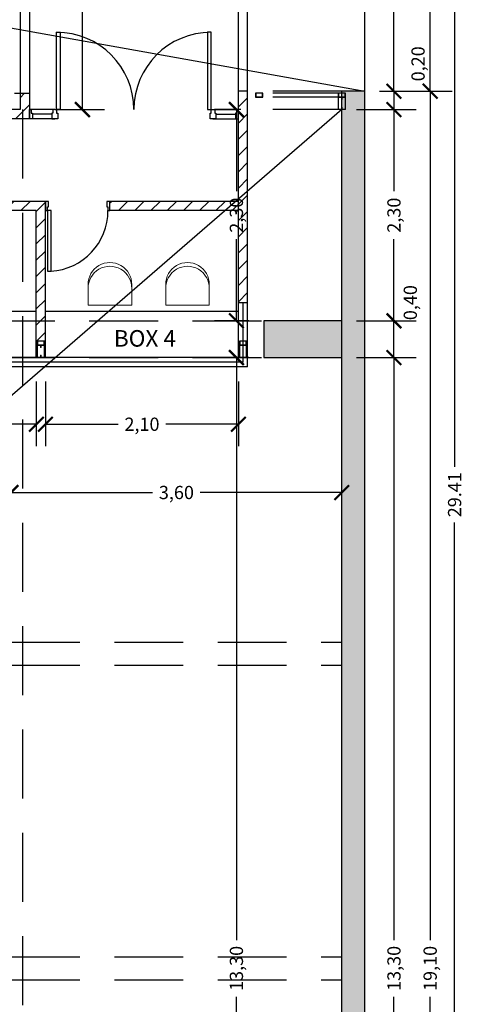
# Model space of a CAD drawing. Units: inches. Extents: x 2399 to 109535, y -2417 to 29940.
# Drawn here: x 54913 to 54918, y 4501 to 4512 of the extents above; entities that cross this region are included whole.
import ezdxf

# ---------------------------------------------------------------- set-up
doc = ezdxf.new("R2010")
doc.units = ezdxf.units.IN
doc.header["$MEASUREMENT"] = 0
doc.header["$PDMODE"] = 3
doc.linetypes.add('DASHED', pattern=[0.75, 0.5, -0.25])
for name, color, linetype in [('CARPINTERIAS', 1, 'Continuous'), ('cotas', 253, 'Continuous'), ('EQ-MOVIL', 8, 'Continuous'), ('hatchtabiques', 7, 'Continuous'), ('MUROS DURLOCK', 72, 'Continuous'), ('PISOS', 1, 'Continuous'), ('PROYECCIONES', 252, 'DASHED'), ('TABIQUE', 7, 'Continuous'), ('texto', 1, 'Continuous'), ('VISTA', 253, 'Continuous')]:
    doc.layers.add(name, color=color, linetype=linetype)
doc.styles.add('Arial', font='arial.ttf')
doc.styles.add('GENERATED_STYLE_3', font='txt')
doc.dimstyles.new('Copy of Standard', dxfattribs={"dimscale": 0.8, "dimtxt": 0.18, "dimasz": 0.2, "dimexe": 0.3, "dimexo": 0.2, "dimgap": 0.09, "dimtad": 0, "dimzin": 0, "dimtxsty": 'Arial', "dimblk": 'ARCHTICK', "dimcen": 0.09, "dimclrd": 256, "dimclre": 256, "dimclrt": 256, "dimadec": 0, "dimazin": 0, "dimtfac": 1, "dimtofl": 0, "dimtmove": 1, "dimatfit": 3, "dimldrblk": 'ARCHTICK', "dimfxl": 0, "dimtolj": 1, "dimtzin": 0, "dimlwd": -1, "dimlwe": -1, "dimarcsym": 0})
doc.dimstyles.new('sector e', dxfattribs={"dimscale": 0.8, "dimtxt": 0.18, "dimasz": 0.18, "dimexe": 0.02, "dimexo": 0.45, "dimgap": 0.09, "dimtad": 0, "dimzin": 0, "dimdsep": 46, "dimtxsty": 'Arial', "dimcen": 0.09, "dimse1": 1, "dimse2": 1, "dimadec": 0, "dimazin": 0, "dimtfac": 1, "dimtofl": 0, "dimtmove": 1, "dimatfit": 3, "dimfxl": 0, "dimtolj": 1, "dimtzin": 0, "dimarcsym": 0})

# ---------------------------------------------------------------- blocks, each defined once
blk = doc.blocks.new('perfil carp')
at = {"layer": 'CARPINTERIAS', "lineweight": 5}
for p, q in [((-0.008, 0.11), (-0.037, 0.11)), ((0.002, 0.11), (0.031, 0.11)), ((-0.042, 0.105), (-0.042, -0.02)), ((-0.039, -0.019), (-0.039, 0.104)), ((-0.036, 0.107), (-0.009, 0.107)), ((-0.006, 0.104), (-0.006, 0.085)), ((-0.006, 0.085), (-0.003, 0.085)), ((-0.003, 0), (-0.006, 0)), ((-0.006, 0), (-0.006, -0.019)), ((-0.003, 0.085), (-0.003, 0.105)), ((-0.003, 0.085), (-0.003, 0.105)), ((0, 0.085), (-0.003, 0.085)), ((-0.003, -0.02), (-0.003, 0)), ((-0.003, 0), (0, 0)), ((-0.003, -0.02), (-0.003, 0)), ((0, 0.104), (0, 0.085)), ((0, 0), (0, -0.019)), ((0.03, 0.107), (0.003, 0.107)), ((0.033, -0.019), (0.033, 0.104)), ((0.036, 0.105), (0.036, -0.02)), ((-0.037, -0.025), (-0.008, -0.025)), ((-0.009, -0.022), (-0.036, -0.022)), ((0.031, -0.025), (0.002, -0.025)), ((0.003, -0.022), (0.03, -0.022))]:
    blk.add_line(p, q, dxfattribs=at)
for centre, radius, start, end in [((-0.037, 0.105), 0.005, 90, 180), ((-0.008, 0.105), 0.005, 0, 90), ((0.002, 0.105), 0.005, 90, 180), ((0.031, 0.105), 0.005, 360, 90), ((-0.036, 0.104), 0.003, 90, 180), ((-0.009, 0.104), 0.003, 0, 90), ((0.003, 0.104), 0.003, 90, 180), ((0.03, 0.104), 0.003, 360, 90), ((-0.037, -0.02), 0.005, 180, 270), ((-0.036, -0.019), 0.003, 180, 270), ((-0.009, -0.019), 0.003, 270, 360), ((-0.008, -0.02), 0.005, 270, 360), ((0.002, -0.02), 0.005, 180, 270), ((0.003, -0.019), 0.003, 180, 270), ((0.03, -0.019), 0.003, 270, 0), ((0.031, -0.02), 0.005, 270, 0)]:
    blk.add_arc(centre, radius, start, end, dxfattribs=at)
blk = doc.blocks.new('_ArchTick')
at = {"color": 0, "linetype": 'ByBlock', "const_width": 0.15}
blk.add_lwpolyline([(-0.5, -0.5), (0.5, 0.5)], dxfattribs=at)
blk = doc.blocks.new('*D426')
at = {"layer": 'cotas', "ltscale": 1.5}
for p, q in [((54917.007, 4514.9), (54917.404, 4514.9)), ((54917.164, 4514.9), (54917.164, 4513.185)), ((54917.164, 4510.95), (54917.164, 4512.665)), ((54917.007, 4510.95), (54917.404, 4510.95))]:
    blk.add_line(p, q, dxfattribs=at)
at = {"layer": 'Defpoints', "color": 0, "ltscale": 1.5}
for p in [(54916.847, 4514.9), (54916.847, 4510.95), (54917.164, 4510.95)]:
    blk.add_point(p, dxfattribs=at)
at = {"layer": 'cotas', "ltscale": 1.5, "xscale": 0.16, "yscale": 0.16, "zscale": 0.16}
for p, rotation in [((54917.164, 4514.9), 90), ((54917.164, 4510.95), 270)]:
    blk.add_blockref('_ArchTick', p, dxfattribs=dict(at, rotation=rotation))
at = {"layer": 'cotas', "ltscale": 1.5, "insert": (54917.164, 4512.925), "char_height": 0.144, "attachment_point": 5, "rotation": 90, "style": 'Arial'}
blk.add_mtext('\\A1;3,95', dxfattribs=at)
blk = doc.blocks.new('*D427')
at = {"layer": 'cotas', "ltscale": 1.5}
for p, q in [((54917.007, 4510.95), (54917.404, 4510.95)), ((54917.164, 4510.95), (54917.164, 4510.75)), ((54916.757, 4510.75), (54917.404, 4510.75))]:
    blk.add_line(p, q, dxfattribs=at)
at = {"layer": 'Defpoints', "color": 0, "ltscale": 1.5}
for p in [(54916.847, 4510.95), (54916.597, 4510.75), (54917.164, 4510.75)]:
    blk.add_point(p, dxfattribs=at)
at = {"layer": 'cotas', "ltscale": 1.5, "xscale": 0.16, "yscale": 0.16, "zscale": 0.16}
for p, rotation in [((54917.164, 4510.95), 90), ((54917.164, 4510.75), 270)]:
    blk.add_blockref('_ArchTick', p, dxfattribs=dict(at, rotation=rotation))
at = {"layer": 'cotas', "ltscale": 1.5, "insert": (54917.427, 4511.248), "char_height": 0.144, "attachment_point": 5, "rotation": 90, "style": 'Arial'}
blk.add_mtext('\\A1;0,20', dxfattribs=at)
blk = doc.blocks.new('*D432')
at = {"layer": 'cotas', "ltscale": 1.5}
for p, q in [((54917.007, 4514.9), (54917.799, 4514.9)), ((54917.559, 4514.9), (54917.559, 4513.185)), ((54917.559, 4510.95), (54917.559, 4512.665)), ((54917.007, 4510.95), (54917.799, 4510.95))]:
    blk.add_line(p, q, dxfattribs=at)
at = {"layer": 'Defpoints', "color": 0, "ltscale": 1.5}
for p in [(54916.847, 4514.9), (54916.847, 4510.95), (54917.559, 4510.95)]:
    blk.add_point(p, dxfattribs=at)
at = {"layer": 'cotas', "ltscale": 1.5, "xscale": 0.16, "yscale": 0.16, "zscale": 0.16}
for p, rotation in [((54917.559, 4514.9), 90), ((54917.559, 4510.95), 270)]:
    blk.add_blockref('_ArchTick', p, dxfattribs=dict(at, rotation=rotation))
at = {"layer": 'cotas', "ltscale": 1.5, "insert": (54917.559, 4512.925), "char_height": 0.144, "attachment_point": 5, "rotation": 90, "style": 'Arial'}
blk.add_mtext('\\A1;3,95', dxfattribs=at)
blk = doc.blocks.new('*D433')
at = {"layer": 'cotas', "ltscale": 1.5}
for p, q in [((54917.007, 4510.95), (54917.799, 4510.95)), ((54917.559, 4510.95), (54917.559, 4501.708)), ((54917.559, 4491.85), (54917.559, 4501.092)), ((54917.007, 4491.85), (54917.799, 4491.85))]:
    blk.add_line(p, q, dxfattribs=at)
at = {"layer": 'Defpoints', "color": 0, "ltscale": 1.5}
for p in [(54916.847, 4510.95), (54916.847, 4491.85), (54917.559, 4491.85)]:
    blk.add_point(p, dxfattribs=at)
at = {"layer": 'cotas', "ltscale": 1.5, "xscale": 0.16, "yscale": 0.16, "zscale": 0.16}
for p, rotation in [((54917.559, 4510.95), 90), ((54917.559, 4491.85), 270)]:
    blk.add_blockref('_ArchTick', p, dxfattribs=dict(at, rotation=rotation))
at = {"layer": 'cotas', "ltscale": 1.5, "insert": (54917.559, 4501.4), "char_height": 0.144, "attachment_point": 5, "rotation": 90, "style": 'Arial'}
blk.add_mtext('\\A1;19,10', dxfattribs=at)
blk = doc.blocks.new('*D434')
at = {"layer": 'cotas', "color": 0, "lineweight": -2, "ltscale": 1.5}
for p, q in [((54917.825, 4521.121), (54917.825, 4506.86)), ((54917.825, 4491.994), (54917.825, 4506.255))]:
    blk.add_line(p, q, dxfattribs=at)
at = {"layer": 'cotas', "color": 0, "ltscale": 1.5}
for points in [[(54917.801, 4521.121), (54917.849, 4521.121), (54917.825, 4521.265)], [(54917.801, 4491.994), (54917.849, 4491.994), (54917.825, 4491.85)]]:
    blk.add_solid(points, dxfattribs=at)
at = {"layer": 'Defpoints', "color": 0, "ltscale": 1.5}
for p in [(54916.847, 4521.265), (54916.847, 4491.85), (54917.825, 4491.85)]:
    blk.add_point(p, dxfattribs=at)
at = {"layer": 'cotas', "color": 0, "ltscale": 1.5, "insert": (54917.825, 4506.557), "char_height": 0.144, "attachment_point": 5, "rotation": 90, "style": 'Arial'}
blk.add_mtext('\\A1;29.41', dxfattribs=at)
blk = doc.blocks.new('*D500')
at = {"layer": 'cotas', "ltscale": 1.5}
for p, q in [((54915.587, 4508.05), (54915.21, 4508.05)), ((54915.45, 4508.05), (54915.45, 4501.708)), ((54915.45, 4494.75), (54915.45, 4501.092)), ((54915.587, 4494.75), (54915.21, 4494.75))]:
    blk.add_line(p, q, dxfattribs=at)
at = {"layer": 'Defpoints', "color": 0, "ltscale": 1.5}
for p in [(54915.45, 4508.05), (54915.747, 4508.05), (54915.747, 4494.75)]:
    blk.add_point(p, dxfattribs=at)
at = {"layer": 'cotas', "ltscale": 1.5, "xscale": 0.16, "yscale": 0.16, "zscale": 0.16}
for p, rotation in [((54915.45, 4508.05), 90), ((54915.45, 4494.75), 270)]:
    blk.add_blockref('_ArchTick', p, dxfattribs=dict(at, rotation=rotation))
at = {"layer": 'cotas', "ltscale": 1.5, "insert": (54915.45, 4501.4), "char_height": 0.144, "attachment_point": 5, "rotation": 90, "style": 'Arial'}
blk.add_mtext('\\A1;13,30', dxfattribs=at)
blk = doc.blocks.new('*D501')
at = {"layer": 'cotas', "ltscale": 1.5}
for p, q in [((54915.498, 4510.75), (54915.21, 4510.75)), ((54915.45, 4510.75), (54915.45, 4509.86)), ((54915.45, 4508.45), (54915.45, 4509.34)), ((54915.587, 4508.45), (54915.21, 4508.45))]:
    blk.add_line(p, q, dxfattribs=at)
at = {"layer": 'Defpoints', "color": 0, "ltscale": 1.5}
for p in [(54915.45, 4510.75), (54915.658, 4510.75), (54915.747, 4508.45)]:
    blk.add_point(p, dxfattribs=at)
at = {"layer": 'cotas', "ltscale": 1.5, "xscale": 0.16, "yscale": 0.16, "zscale": 0.16}
for p, rotation in [((54915.45, 4510.75), 90), ((54915.45, 4508.45), 270)]:
    blk.add_blockref('_ArchTick', p, dxfattribs=dict(at, rotation=rotation))
at = {"layer": 'cotas', "ltscale": 1.5, "insert": (54915.45, 4509.6), "char_height": 0.144, "attachment_point": 5, "rotation": 90, "style": 'Arial'}
blk.add_mtext('\\A1;2,30', dxfattribs=at)
blk = doc.blocks.new('*D502')
at = {"layer": 'cotas', "ltscale": 1.5}
for p, q in [((54916.757, 4508.05), (54917.405, 4508.05)), ((54917.165, 4508.05), (54917.165, 4501.708)), ((54917.165, 4494.75), (54917.165, 4501.092)), ((54917.324, 4494.75), (54917.405, 4494.75))]:
    blk.add_line(p, q, dxfattribs=at)
at = {"layer": 'Defpoints', "color": 0, "ltscale": 1.5}
for p in [(54916.597, 4508.05), (54917.165, 4508.05), (54917.164, 4494.75)]:
    blk.add_point(p, dxfattribs=at)
at = {"layer": 'cotas', "ltscale": 1.5, "xscale": 0.16, "yscale": 0.16, "zscale": 0.16}
for p, rotation in [((54917.165, 4508.05), 90), ((54917.165, 4494.75), 270)]:
    blk.add_blockref('_ArchTick', p, dxfattribs=dict(at, rotation=rotation))
at = {"layer": 'cotas', "ltscale": 1.5, "insert": (54917.165, 4501.4), "char_height": 0.144, "attachment_point": 5, "rotation": 90, "style": 'Arial'}
blk.add_mtext('\\A1;13,30', dxfattribs=at)
blk = doc.blocks.new('*D503')
at = {"layer": 'cotas', "ltscale": 1.5}
for p, q in [((54916.757, 4508.45), (54917.405, 4508.45)), ((54917.165, 4508.05), (54917.165, 4508.45)), ((54916.757, 4508.05), (54917.405, 4508.05))]:
    blk.add_line(p, q, dxfattribs=at)
at = {"layer": 'Defpoints', "color": 0, "ltscale": 1.5}
for p in [(54916.597, 4508.45), (54917.165, 4508.45), (54916.597, 4508.05)]:
    blk.add_point(p, dxfattribs=at)
at = {"layer": 'cotas', "ltscale": 1.5, "xscale": 0.16, "yscale": 0.16, "zscale": 0.16}
for p, rotation in [((54917.165, 4508.45), 90), ((54917.165, 4508.05), 270)]:
    blk.add_blockref('_ArchTick', p, dxfattribs=dict(at, rotation=rotation))
at = {"layer": 'cotas', "ltscale": 1.5, "insert": (54917.343, 4508.648), "char_height": 0.144, "attachment_point": 5, "rotation": 90, "style": 'Arial'}
blk.add_mtext('\\A1;0,40', dxfattribs=at)
blk = doc.blocks.new('*D504')
at = {"layer": 'cotas', "ltscale": 1.5}
for p, q in [((54917.165, 4510.75), (54917.165, 4509.86)), ((54917.324, 4510.75), (54917.405, 4510.75)), ((54917.165, 4508.45), (54917.165, 4509.34)), ((54916.757, 4508.45), (54917.405, 4508.45))]:
    blk.add_line(p, q, dxfattribs=at)
at = {"layer": 'Defpoints', "color": 0, "ltscale": 1.5}
for p in [(54917.164, 4510.75), (54917.165, 4510.75), (54916.597, 4508.45)]:
    blk.add_point(p, dxfattribs=at)
at = {"layer": 'cotas', "ltscale": 1.5, "xscale": 0.16, "yscale": 0.16, "zscale": 0.16}
for p, rotation in [((54917.165, 4510.75), 90), ((54917.165, 4508.45), 270)]:
    blk.add_blockref('_ArchTick', p, dxfattribs=dict(at, rotation=rotation))
at = {"layer": 'cotas', "ltscale": 1.5, "insert": (54917.165, 4509.6), "char_height": 0.144, "attachment_point": 5, "rotation": 90, "style": 'Arial'}
blk.add_mtext('\\A1;2,30', dxfattribs=at)
blk = doc.blocks.new('*D510')
at = {"layer": 'cotas', "ltscale": 1.5}
for p, q in [((54912.997, 4505.89), (54912.997, 4506.821)), ((54916.597, 4505.89), (54916.597, 4506.821)), ((54912.997, 4506.581), (54914.538, 4506.581)), ((54916.597, 4506.581), (54915.056, 4506.581))]:
    blk.add_line(p, q, dxfattribs=at)
at = {"layer": 'Defpoints', "color": 0, "ltscale": 1.5}
for p in [(54916.597, 4506.581), (54912.997, 4505.73), (54916.597, 4505.73)]:
    blk.add_point(p, dxfattribs=at)
at = {"layer": 'cotas', "ltscale": 1.5, "xscale": 0.16, "yscale": 0.16, "zscale": 0.16, "rotation": 180}
blk.add_blockref('_ArchTick', (54912.997, 4506.581), dxfattribs=at)
at = {"layer": 'cotas', "ltscale": 1.5, "xscale": 0.16, "yscale": 0.16, "zscale": 0.16}
blk.add_blockref('_ArchTick', (54916.597, 4506.581), dxfattribs=at)
at = {"layer": 'cotas', "ltscale": 1.5, "insert": (54914.797, 4506.581), "char_height": 0.144, "attachment_point": 5, "style": 'Arial'}
blk.add_mtext('\\A1;3,60', dxfattribs=at)
blk = doc.blocks.new('*D1140')
at = {"layer": 'cotas', "ltscale": 1.5}
for p, q in [((54911.172, 4507.79), (54911.172, 4507.084)), ((54913.272, 4507.79), (54913.272, 4507.084)), ((54911.172, 4507.324), (54911.962, 4507.324)), ((54913.272, 4507.324), (54912.482, 4507.324))]:
    blk.add_line(p, q, dxfattribs=at)
at = {"layer": 'Defpoints', "color": 0, "ltscale": 1.5}
for p in [(54911.172, 4507.95), (54913.272, 4507.95), (54913.272, 4507.324)]:
    blk.add_point(p, dxfattribs=at)
at = {"layer": 'cotas', "ltscale": 1.5, "xscale": 0.16, "yscale": 0.16, "zscale": 0.16, "rotation": 180}
blk.add_blockref('_ArchTick', (54911.172, 4507.324), dxfattribs=at)
at = {"layer": 'cotas', "ltscale": 1.5, "xscale": 0.16, "yscale": 0.16, "zscale": 0.16}
blk.add_blockref('_ArchTick', (54913.272, 4507.324), dxfattribs=at)
at = {"layer": 'cotas', "ltscale": 1.5, "insert": (54912.222, 4507.324), "char_height": 0.144, "attachment_point": 5, "style": 'Arial'}
blk.add_mtext('\\A1;2,10', dxfattribs=at)
blk = doc.blocks.new('*D1141')
at = {"layer": 'cotas', "ltscale": 1.5}
for p, q in [((54913.372, 4507.79), (54913.372, 4507.084)), ((54915.472, 4507.79), (54915.472, 4507.084)), ((54913.372, 4507.324), (54914.162, 4507.324)), ((54915.472, 4507.324), (54914.682, 4507.324))]:
    blk.add_line(p, q, dxfattribs=at)
at = {"layer": 'Defpoints', "color": 0, "ltscale": 1.5}
for p in [(54913.372, 4507.95), (54915.472, 4507.95), (54915.472, 4507.324)]:
    blk.add_point(p, dxfattribs=at)
at = {"layer": 'cotas', "ltscale": 1.5, "xscale": 0.16, "yscale": 0.16, "zscale": 0.16, "rotation": 180}
blk.add_blockref('_ArchTick', (54913.372, 4507.324), dxfattribs=at)
at = {"layer": 'cotas', "ltscale": 1.5, "xscale": 0.16, "yscale": 0.16, "zscale": 0.16}
blk.add_blockref('_ArchTick', (54915.472, 4507.324), dxfattribs=at)
at = {"layer": 'cotas', "ltscale": 1.5, "insert": (54914.422, 4507.324), "char_height": 0.144, "attachment_point": 5, "style": 'Arial'}
blk.add_mtext('\\A1;2,10', dxfattribs=at)
blk = doc.blocks.new('*D1144')
at = {"layer": 'cotas', "ltscale": 1.5}
for p, q in [((54913.257, 4514.95), (54914.014, 4514.95)), ((54913.774, 4514.95), (54913.774, 4513.112)), ((54913.774, 4510.75), (54913.774, 4512.588)), ((54913.495, 4510.75), (54914.014, 4510.75))]:
    blk.add_line(p, q, dxfattribs=at)
at = {"layer": 'Defpoints', "color": 0, "ltscale": 1.5}
for p in [(54913.097, 4514.95), (54913.335, 4510.75), (54913.774, 4510.75)]:
    blk.add_point(p, dxfattribs=at)
at = {"layer": 'cotas', "ltscale": 1.5, "xscale": 0.16, "yscale": 0.16, "zscale": 0.16}
for p, rotation in [((54913.774, 4514.95), 90), ((54913.774, 4510.75), 270)]:
    blk.add_blockref('_ArchTick', p, dxfattribs=dict(at, rotation=rotation))
at = {"layer": 'cotas', "ltscale": 1.5, "insert": (54913.774, 4512.85), "char_height": 0.144, "attachment_point": 5, "rotation": 90, "style": 'Arial'}
blk.add_mtext('\\A1;4,20', dxfattribs=at)
blk = doc.blocks.new('DDD')
at = {"layer": 'EQ-MOVIL', "linetype": 'Continuous', "lineweight": 0}
for p, q in [((54912.242, 4529.651), (54912.242, 4529.429)), ((54912.716, 4529.651), (54912.716, 4529.429)), ((54912.242, 4529.429), (54912.716, 4529.429))]:
    blk.add_line(p, q, dxfattribs=at)
for centre in [(54912.479, 4529.656), (54912.479, 4529.615)]:
    blk.add_arc(centre, 0.237, 358.861, 181.139, dxfattribs=at)

msp = doc.modelspace()

# ---------------------------------------------------------------- hatches: boundary and pattern name
at = {"layer": 'hatchtabiques'}
for points in [[(54916.597, 4492.765), (54916.847, 4492.765), (54916.847, 4510.95), (54916.597, 4510.95)], [(54915.747, 4508.45), (54915.747, 4508.05), (54916.597, 4508.05), (54916.597, 4508.45)]]:
    msp.add_hatch(color=256, dxfattribs=at).paths.add_polyline_path(points)
at = {"layer": 'MUROS DURLOCK', "ltscale": 1.5}
h = msp.add_hatch(dxfattribs=at)
h.set_pattern_fill('ANSI31', color=256, style=0)
h.paths.add_polyline_path([(54913.197, 4510.927), (54913.097, 4510.927), (54913.097, 4510.75), (54912.872, 4510.75), (54912.872, 4510.65), (54913.197, 4510.65), (54913.197, 4510.75)])
h.paths.add_polyline_path([(54915.572, 4510.95), (54915.472, 4510.95), (54915.472, 4509.776), (54915.572, 4509.863)])
h.paths.add_polyline_path([(54915.472, 4509.776), (54915.472, 4508.65), (54915.572, 4508.65), (54915.572, 4509.863)])
h.paths.add_polyline_path([(54915.326, 4509.65), (54915.442, 4509.75), (54914.072, 4509.75), (54914.072, 4509.65)])
h.paths.add_polyline_path([(54915.472, 4509.65), (54915.472, 4509.75), (54915.442, 4509.75), (54915.326, 4509.65)])
h.paths.add_polyline_path([(54912.872, 4509.65), (54912.872, 4509.75), (54911.872, 4509.75), (54911.872, 4509.65)])
h.paths.add_polyline_path([(54913.122, 4509.65), (54913.122, 4509.75), (54912.872, 4509.75), (54912.872, 4509.65)])
h.paths.add_polyline_path([(54913.272, 4509.65), (54913.272, 4508.45), (54913.372, 4508.45), (54913.372, 4509.75), (54913.122, 4509.75), (54913.122, 4509.65)])
h.paths.add_polyline_path([(54913.372, 4508.45), (54913.272, 4508.45), (54913.272, 4508.05), (54913.288, 4508.05, -0.414214), (54913.283, 4508.055), (54913.283, 4508.18, -0.414214), (54913.288, 4508.185), (54913.317, 4508.185, -0.414214), (54913.322, 4508.18, -0.414214), (54913.327, 4508.185), (54913.356, 4508.185, -0.414214), (54913.361, 4508.18), (54913.361, 4508.055, -0.414214), (54913.356, 4508.05), (54913.372, 4508.05)])
h.paths.add_polyline_path([(54913.358, 4508.227), (54913.358, 4508.189), (54913.286, 4508.189), (54913.286, 4508.227)], flags=16)
h.paths.add_polyline_path([(54911.072, 4509.65), (54911.072, 4508.45), (54911.172, 4508.45), (54911.172, 4509.75), (54911.072, 4509.75)])
h.paths.add_polyline_path([(54911.172, 4508.45), (54911.072, 4508.45), (54911.072, 4508.05), (54911.088, 4508.05, -0.414214), (54911.083, 4508.055), (54911.083, 4508.18, -0.414214), (54911.088, 4508.185), (54911.117, 4508.185, -0.414214), (54911.122, 4508.18, -0.414214), (54911.127, 4508.185), (54911.156, 4508.185, -0.414214), (54911.161, 4508.18), (54911.161, 4508.055, -0.414214), (54911.156, 4508.05), (54911.172, 4508.05)])
h.paths.add_polyline_path([(54915.327, 4509.376), (54915.327, 4509.824), (54915.572, 4509.824), (54915.572, 4509.376)], flags=9)

# ---------------------------------------------------------------- linework, layer by layer
at = {"layer": 'CARPINTERIAS', "color": 30, "linetype": 'Continuous'}
for p, q in [((54913.473, 4510.75), (54913.197, 4510.75)), ((54913.441, 4510.7), (54913.229, 4510.7)), ((54915.195, 4510.75), (54915.472, 4510.75)), ((54915.227, 4510.7), (54915.44, 4510.7)), ((54913.473, 4510.65), (54913.197, 4510.65)), ((54915.195, 4510.65), (54915.472, 4510.65)), ((54915.472, 4508.05), (54915.472, 4508.65)), ((54915.522, 4508), (54915.522, 4508.65)), ((54915.572, 4507.95), (54915.572, 4508.65)), ((54913.272, 4508.55), (54911.172, 4508.55)), ((54915.472, 4508.55), (54913.372, 4508.55)), ((54915.472, 4508.05), (54906.772, 4508.05)), ((54915.572, 4507.95), (54906.672, 4507.95)), ((54915.522, 4508), (54906.722, 4508))]:
    msp.add_line(p, q, dxfattribs=at)
for points in [[(54913.493, 4510.75), (54913.493, 4511.591), (54913.533, 4511.591), (54913.533, 4510.75)], [(54915.175, 4510.75), (54915.175, 4511.591), (54915.135, 4511.591), (54915.135, 4510.75)], [(54913.197, 4510.75), (54913.217, 4510.75), (54913.217, 4510.71), (54913.229, 4510.71), (54913.229, 4510.65), (54913.197, 4510.65)], [(54915.472, 4510.75), (54915.452, 4510.75), (54915.452, 4510.71), (54915.44, 4510.71), (54915.44, 4510.65), (54915.472, 4510.65)], [(54913.372, 4509.65), (54913.392, 4509.65), (54913.392, 4509.69), (54913.404, 4509.69), (54913.404, 4509.75), (54913.372, 4509.75)], [(54913.392, 4509.65), (54913.392, 4508.99), (54913.432, 4508.99), (54913.432, 4509.65)]]:
    msp.add_lwpolyline(points, close=True, dxfattribs=at)
at = {"layer": 'CARPINTERIAS', "ltscale": 0.0005}
for points in [[(54915.658, 4510.885), (54915.736, 4510.885), (54915.736, 4510.93), (54915.658, 4510.93)], [(54915.661, 4510.889), (54915.733, 4510.889), (54915.733, 4510.927), (54915.661, 4510.927)], [(54916.558, 4510.885), (54916.636, 4510.885), (54916.636, 4510.93), (54916.558, 4510.93)], [(54916.561, 4510.889), (54916.633, 4510.889), (54916.633, 4510.927), (54916.561, 4510.927)], [(54913.283, 4508.185), (54913.361, 4508.185), (54913.361, 4508.23), (54913.283, 4508.23)], [(54913.286, 4508.189), (54913.358, 4508.189), (54913.358, 4508.227), (54913.286, 4508.227)], [(54915.483, 4508.185), (54915.561, 4508.185), (54915.561, 4508.23), (54915.483, 4508.23)], [(54915.486, 4508.189), (54915.558, 4508.189), (54915.558, 4508.227), (54915.486, 4508.227)]]:
    msp.add_lwpolyline(points, close=True, dxfattribs=at)
at = {"layer": 'CARPINTERIAS', "color": 30, "linetype": 'Continuous'}
for points in [[(54913.473, 4510.75), (54913.453, 4510.75), (54913.453, 4510.71), (54913.441, 4510.71), (54913.441, 4510.65), (54913.473, 4510.65)], [(54913.473, 4510.75), (54913.493, 4510.75), (54913.493, 4510.71), (54913.505, 4510.71), (54913.505, 4510.65), (54913.473, 4510.65)], [(54915.195, 4510.65), (54915.163, 4510.65), (54915.163, 4510.71), (54915.175, 4510.71), (54915.175, 4510.75), (54915.195, 4510.75)], [(54915.195, 4510.75), (54915.215, 4510.75), (54915.215, 4510.71), (54915.227, 4510.71), (54915.227, 4510.65), (54915.195, 4510.65)]]:
    msp.add_lwpolyline(points, dxfattribs=at)
for centre, radius, start, end in [((54913.493, 4510.75), 0.841, 0, 90), ((54915.175, 4510.75), 0.841, 90, 180), ((54913.391, 4509.65), 0.661, 273.517, 359.9821)]:
    msp.add_arc(centre, radius, start, end, dxfattribs=at)
at = {"layer": 'MUROS DURLOCK', "ltscale": 0.08}
msp.add_line((54915.195, 4510.65), (54915.195, 4510.65), dxfattribs=at)
at = {"layer": 'MUROS DURLOCK'}
msp.add_line((54914.072, 4509.65), (54914.072, 4509.75), dxfattribs=at)
at = {"layer": 'MUROS DURLOCK', "ltscale": 1.5}
msp.add_lwpolyline([(54914.072, 4509.75), (54914.04, 4509.75), (54914.04, 4509.69), (54914.052, 4509.69), (54914.052, 4509.65), (54914.072, 4509.65)], close=True, dxfattribs=at)
at = {"layer": 'PISOS', "ltscale": 1.5}
for p, q in [((54913.097, 4514.95), (54913.097, 4510.75)), ((54913.197, 4514.95), (54913.197, 4510.65)), ((54915.472, 4508.65), (54915.472, 4514.95)), ((54915.572, 4508.65), (54915.572, 4514.95)), ((54913.033, 4510.927), (54913.197, 4510.927)), ((54915.572, 4510.95), (54915.472, 4510.95)), ((54913.097, 4510.75), (54906.672, 4510.75)), ((54913.197, 4510.65), (54906.772, 4510.65)), ((54913.372, 4509.75), (54911.872, 4509.75)), ((54913.372, 4508.05), (54913.372, 4509.75)), ((54915.472, 4509.75), (54914.072, 4509.75)), ((54914.072, 4509.65), (54914.072, 4509.75)), ((54913.272, 4509.65), (54911.872, 4509.65)), ((54913.272, 4508.05), (54913.272, 4509.65)), ((54915.472, 4509.65), (54914.072, 4509.65)), ((54915.472, 4508.65), (54915.572, 4508.65)), ((54913.272, 4508.05), (54913.372, 4508.05)), ((54913.272, 4508.05), (54913.372, 4508.05)), ((54915.472, 4508.05), (54915.572, 4508.05))]:
    msp.add_line(p, q, dxfattribs=at)
at = {"layer": 'PROYECCIONES', "ltscale": 1.5}
for p, q in [((54916.597, 4510.95), (54915.572, 4510.95)), ((54916.597, 4510.93), (54915.572, 4510.93)), ((54916.597, 4510.885), (54915.572, 4510.885)), ((54913.122, 4510.75), (54913.122, 4492.05)), ((54916.597, 4510.75), (54915.572, 4510.75)), ((54895.847, 4508.45), (54915.747, 4508.45)), ((54895.847, 4508.05), (54915.747, 4508.05)), ((54894.997, 4504.95), (54916.597, 4504.95)), ((54894.997, 4504.7), (54916.597, 4504.7)), ((54894.997, 4501.525), (54916.597, 4501.525)), ((54894.997, 4501.275), (54916.597, 4501.275))]:
    msp.add_line(p, q, dxfattribs=at)
at = {"layer": 'TABIQUE'}
for p, q in [((54916.847, 4510.95), (54916.597, 4510.95)), ((54916.597, 4492.05), (54916.597, 4510.95)), ((54916.847, 4492.05), (54916.847, 4510.95)), ((54916.597, 4508.45), (54915.747, 4508.45)), ((54915.747, 4508.45), (54915.747, 4508.05)), ((54915.747, 4508.05), (54916.597, 4508.05))]:
    msp.add_line(p, q, dxfattribs=at)
at = {"layer": 'VISTA', "ltscale": 0.08}
for p, q in [((54894.747, 4514.9), (54916.847, 4510.95)), ((54916.847, 4510.95), (54916.847, 4514.9)), ((54916.597, 4510.75), (54894.997, 4492.05))]:
    msp.add_line(p, q, dxfattribs=at)

# ---------------------------------------------------------------- block references
at = {"layer": 'CARPINTERIAS', "xscale": -1, "rotation": 180}
for p in [(54916.6, 4510.86), (54913.325, 4508.16), (54915.525, 4508.16)]:
    msp.add_blockref('perfil carp', p, dxfattribs=at)
at = {"layer": 'PISOS', "xscale": -1}
for p in [(109826.552, -20.808), (109827.397, -20.808)]:
    msp.add_blockref('DDD', p, dxfattribs=at)

# ---------------------------------------------------------------- texts
at = {"layer": 'texto', "insert": (54914.454, 4508.349), "char_height": 0.18, "width": 3.6853, "attachment_point": 2, "style": 'GENERATED_STYLE_3'}
msp.add_mtext('{\\fArial|b0|i0|c0|p34;BOX 4}', dxfattribs=at)

# ---------------------------------------------------------------- dimensions: what is measured, and where the dimension line sits
at = {"layer": 'cotas'}
for base, p1, p2, dimstyle, picture, middle in [((54917.8252, 4491.85), (54916.8469, 4521.2647), (54916.8469, 4491.85), 'sector e', '*D434', (54917.8252, 4506.5573)), ((54913.774, 4510.75), (54913.097, 4514.95), (54913.335, 4510.75), 'Copy of Standard', '*D1144', (54913.774, 4512.85)), ((54917.165, 4508.05), (54917.164, 4494.75), (54916.597, 4508.05), 'Copy of Standard', '*D502', (54917.165, 4501.4))]:
    dim = msp.add_linear_dim(base=base, p1=p1, p2=p2, angle=90, dimstyle=dimstyle, dxfattribs=at)
    dim.commit()
    dim.dimension.update_dxf_attribs({"geometry": picture, "text_midpoint": middle})
for base, p1, p2, picture, middle in [((54917.164, 4510.95), (54916.847, 4514.9), (54916.847, 4510.95), '*D426', (54917.164, 4512.925)), ((54917.559, 4510.95), (54916.847, 4514.9), (54916.847, 4510.95), '*D432', (54917.559, 4512.925)), ((54917.559, 4491.85), (54916.847, 4510.95), (54916.847, 4491.85), '*D433', (54917.559, 4501.4)), ((54915.45, 4510.75), (54915.747, 4508.45), (54915.658, 4510.75), '*D501', (54915.45, 4509.6)), ((54917.165, 4510.75), (54916.597, 4508.45), (54917.164, 4510.75), '*D504', (54917.165, 4509.6)), ((54915.45, 4508.05), (54915.747, 4494.75), (54915.747, 4508.05), '*D500', (54915.45, 4501.4))]:
    dim = msp.add_linear_dim(base=base, p1=p1, p2=p2, angle=90, dimstyle='Copy of Standard', override={"dimtmove": 1}, dxfattribs=at)
    dim.commit()
    dim.dimension.update_dxf_attribs({"geometry": picture, "text_midpoint": middle})
for base, p1, p2, picture, middle in [((54917.164, 4510.75), (54916.847, 4510.95), (54916.597, 4510.75), '*D427', (54917.427, 4511.248)), ((54917.165, 4508.45), (54916.597, 4508.05), (54916.597, 4508.45), '*D503', (54917.343, 4508.648))]:
    dim = msp.add_linear_dim(base=base, p1=p1, p2=p2, angle=90, dimstyle='Copy of Standard', override={"dimtmove": 1}, dxfattribs=at)
    dim.commit()
    dim.dimension.update_dxf_attribs({"geometry": picture, "text_midpoint": middle, "dimtype": 160})
for base, p1, p2, picture, middle in [((54913.272, 4507.324), (54911.172, 4507.95), (54913.272, 4507.95), '*D1140', (54912.222, 4507.324)), ((54915.472, 4507.324), (54913.372, 4507.95), (54915.472, 4507.95), '*D1141', (54914.422, 4507.324))]:
    dim = msp.add_linear_dim(base=base, p1=p1, p2=p2, dimstyle='Copy of Standard', dxfattribs=at)
    dim.commit()
    dim.dimension.update_dxf_attribs({"geometry": picture, "text_midpoint": middle})
dim = msp.add_linear_dim(base=(54916.597, 4506.581), p1=(54912.997, 4505.73), p2=(54916.597, 4505.73), dimstyle='Copy of Standard', override={"dimtmove": 1}, dxfattribs=at)
dim.commit()
dim.dimension.update_dxf_attribs({"geometry": '*D510', "text_midpoint": (54914.797, 4506.581)})

doc.saveas('drawing.dxf')
